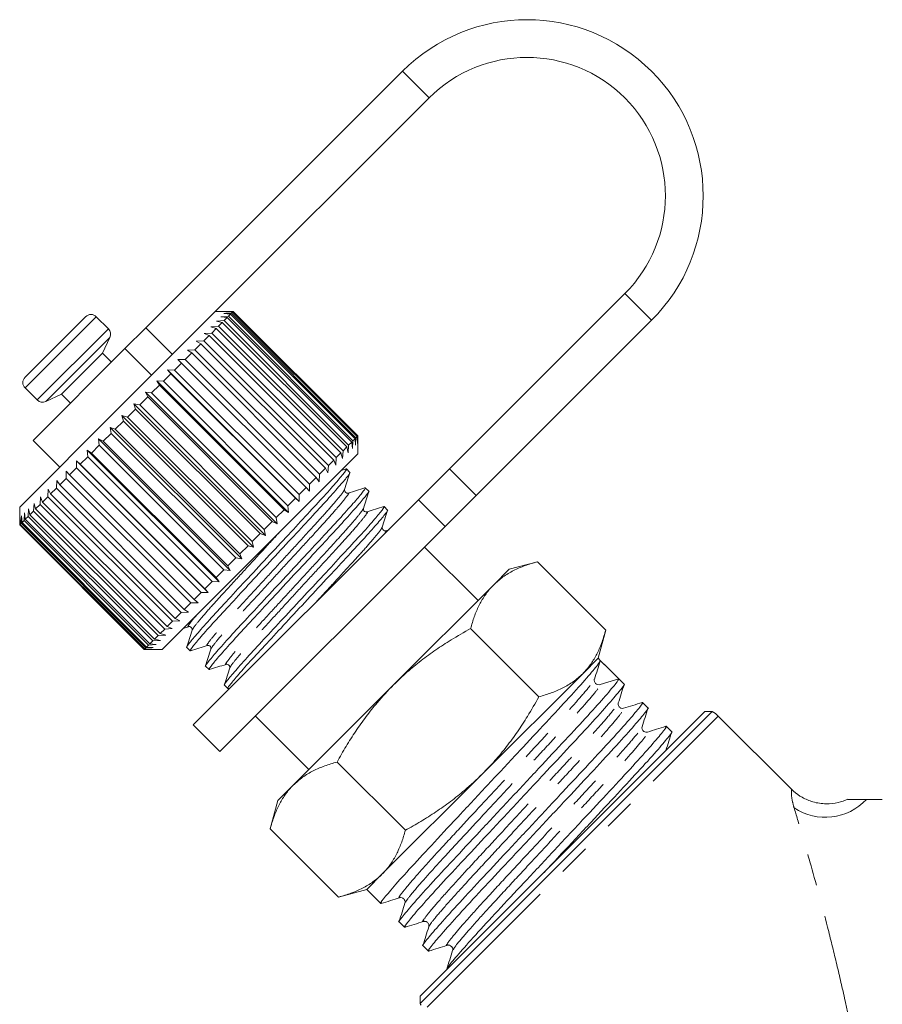
# Model space of a CAD drawing. Units: millimetres. Extents: x -32 to 601, y 16 to 337.
# Drawn here: x 478 to 513, y 266 to 305 of the extents above; entities that cross this region are included whole.
import ezdxf

# ---------------------------------------------------------------- set-up
doc = ezdxf.new("R2010")
doc.units = ezdxf.units.MM
doc.linetypes.add('PHANTOM', pattern=[12.7, 6.35, -1.27, 1.27, -1.27, 1.27, -1.27])

msp = doc.modelspace()

# ---------------------------------------------------------------- linework, layer by layer
at = {"color": 7, "linetype": 'Continuous', "lineweight": 15}
for p, q in [((493.58, 303.289), (483.385, 293.094)), ((494.64, 302.228), (485.815, 293.402)), ((495.452, 287.484), (502.418, 294.45)), ((486.857, 293.743), (486.155, 293.743)), ((486.489, 293.653), (486.785, 293.666)), ((486.751, 293.632), (486.489, 293.653)), ((486.561, 293.724), (486.85, 293.73)), ((486.834, 293.715), (486.561, 293.724)), ((486.751, 293.632), (486.667, 293.547)), ((491.701, 288.683), (486.751, 293.632)), ((486.834, 293.715), (486.785, 293.666)), ((486.785, 293.666), (491.735, 288.716)), ((491.784, 288.765), (486.834, 293.715)), ((486.862, 293.743), (486.85, 293.73)), ((486.85, 293.73), (491.799, 288.781)), ((486.862, 293.743), (486.857, 293.743)), ((491.812, 288.793), (486.862, 293.743)), ((478.589, 291.127), (480.993, 293.531)), ((481.899, 293.049), (481.417, 293.531)), ((485.815, 293.402), (482.228, 289.816)), ((486.192, 293.355), (486.495, 293.376)), ((486.426, 293.307), (486.192, 293.355)), ((486.426, 293.307), (486.273, 293.154)), ((486.366, 293.53), (486.667, 293.547)), ((486.615, 293.496), (486.366, 293.53)), ((491.376, 288.357), (486.426, 293.307)), ((486.615, 293.496), (486.495, 293.376)), ((486.495, 293.376), (491.445, 288.426)), ((491.565, 288.546), (486.615, 293.496)), ((486.667, 293.547), (491.616, 288.598)), ((496.513, 286.423), (503.479, 293.389)), ((482.554, 292.264), (483.385, 293.094)), ((485.903, 292.784), (485.69, 292.57)), ((485.701, 292.865), (486.003, 292.884)), ((485.903, 292.784), (485.701, 292.865)), ((490.853, 287.834), (485.903, 292.784)), ((485.969, 293.133), (486.273, 293.154)), ((486.188, 293.069), (485.969, 293.133)), ((486.188, 293.069), (486.003, 292.884)), ((486.003, 292.884), (490.953, 287.934)), ((491.138, 288.119), (486.188, 293.069)), ((486.273, 293.154), (491.223, 288.204)), ((481.665, 292.081), (481.958, 292.711)), ((485.575, 292.456), (485.336, 292.217)), ((485.391, 292.555), (485.69, 292.57)), ((485.575, 292.456), (485.391, 292.555)), ((490.525, 287.506), (485.575, 292.456)), ((485.69, 292.57), (490.639, 287.621)), ((482.554, 292.264), (478.907, 288.616)), ((480.038, 290.455), (481.665, 292.081)), ((482.018, 291.728), (481.665, 292.081)), ((485.209, 292.09), (484.947, 291.827)), ((485.043, 292.207), (485.336, 292.217)), ((485.209, 292.09), (485.043, 292.207)), ((490.159, 287.14), (485.209, 292.09)), ((485.336, 292.217), (490.286, 287.267)), ((484.809, 291.69), (484.527, 291.408)), ((484.662, 291.825), (484.947, 291.827)), ((484.809, 291.69), (484.662, 291.825)), ((489.759, 286.74), (484.809, 291.69)), ((484.947, 291.827), (489.896, 286.878)), ((484.381, 291.261), (484.083, 290.963)), ((484.252, 291.415), (484.527, 291.408)), ((484.381, 291.261), (484.252, 291.415)), ((489.484, 286.183), (484.252, 291.415)), ((489.33, 286.312), (484.381, 291.261)), ((484.527, 291.408), (489.477, 286.458)), ((483.819, 290.982), (484.083, 290.963)), ((483.929, 290.81), (483.819, 290.982)), ((489.051, 285.75), (483.819, 290.982)), ((484.083, 290.963), (489.032, 286.014)), ((478.589, 290.702), (479.07, 290.221)), ((479.409, 290.161), (480.038, 290.455)), ((480.038, 290.455), (480.392, 290.101)), ((483.368, 290.532), (483.619, 290.5)), ((483.461, 290.341), (483.368, 290.532)), ((488.601, 285.299), (483.368, 290.532)), ((483.929, 290.81), (483.619, 290.5)), ((483.619, 290.5), (488.569, 285.55)), ((488.879, 285.86), (483.929, 290.81)), ((482.906, 290.069), (483.143, 290.023)), ((482.981, 289.862), (482.906, 290.069)), ((488.138, 284.837), (482.906, 290.069)), ((483.461, 290.341), (483.143, 290.023)), ((488.41, 285.392), (483.461, 290.341)), ((482.228, 289.816), (478.377, 285.965)), ((482.981, 289.862), (482.659, 289.54)), ((487.931, 284.912), (482.981, 289.862)), ((483.143, 290.023), (488.092, 285.074)), ((482.497, 289.378), (482.175, 289.056)), ((482.438, 289.602), (482.659, 289.54)), ((482.497, 289.378), (482.438, 289.602)), ((487.671, 284.369), (482.438, 289.602)), ((487.447, 284.428), (482.497, 289.378)), ((482.659, 289.54), (487.609, 284.59)), ((482.014, 288.895), (481.697, 288.578)), ((481.971, 289.134), (482.175, 289.056)), ((482.014, 288.895), (481.971, 289.134)), ((487.203, 283.902), (481.971, 289.134)), ((486.964, 283.945), (482.014, 288.895)), ((482.175, 289.056), (487.125, 284.106)), ((478.907, 288.616), (479.968, 287.556)), ((481.51, 288.674), (481.697, 288.578)), ((481.54, 288.42), (481.51, 288.674)), ((486.743, 283.441), (481.51, 288.674)), ((481.697, 288.578), (486.647, 283.628)), ((491.565, 288.546), (491.445, 288.426)), ((491.599, 288.297), (491.565, 288.546)), ((491.616, 288.598), (491.599, 288.297)), ((491.701, 288.683), (491.616, 288.598)), ((491.722, 288.42), (491.701, 288.683)), ((491.735, 288.716), (491.722, 288.42)), ((491.784, 288.765), (491.735, 288.716)), ((491.793, 288.492), (491.784, 288.765)), ((491.799, 288.781), (491.793, 288.492)), ((491.812, 288.793), (491.799, 288.781)), ((491.812, 288.788), (491.812, 288.793)), ((491.812, 288.086), (491.812, 288.788)), ((481.062, 288.226), (481.231, 288.112)), ((481.079, 287.96), (481.062, 288.226)), ((486.295, 282.993), (481.062, 288.226)), ((481.54, 288.42), (481.231, 288.112)), ((481.231, 288.112), (486.181, 283.162)), ((486.489, 283.471), (481.54, 288.42)), ((491.812, 288.086), (487.885, 284.159)), ((491.138, 288.119), (490.953, 287.934)), ((491.202, 287.9), (491.138, 288.119)), ((491.223, 288.204), (491.202, 287.9)), ((491.376, 288.357), (491.223, 288.204)), ((491.424, 288.123), (491.376, 288.357)), ((491.445, 288.426), (491.424, 288.123)), ((480.633, 287.796), (480.783, 287.664)), ((480.638, 287.519), (480.633, 287.796)), ((485.865, 282.564), (480.633, 287.796)), ((481.079, 287.96), (480.783, 287.664)), ((486.029, 283.01), (481.079, 287.96)), ((490.853, 287.834), (490.639, 287.621)), ((490.934, 287.632), (490.853, 287.834)), ((490.953, 287.934), (490.934, 287.632)), ((480.224, 287.104), (480.227, 287.391)), ((480.227, 287.391), (480.359, 287.24)), ((480.638, 287.519), (480.359, 287.24)), ((485.588, 282.569), (480.638, 287.519)), ((480.783, 287.664), (485.733, 282.714)), ((490.525, 287.506), (490.286, 287.267)), ((490.624, 287.322), (490.525, 287.506)), ((490.639, 287.621), (490.624, 287.322)), ((491.343, 287.48), (491.143, 287.417)), ((491.494, 287.343), (491.357, 287.48)), ((494.216, 286.248), (495.452, 287.484)), ((479.84, 286.721), (479.851, 287.015)), ((479.851, 287.015), (479.965, 286.846)), ((480.224, 287.104), (479.965, 286.846)), ((485.173, 282.155), (480.224, 287.104)), ((480.359, 287.24), (485.309, 282.29)), ((490.159, 287.14), (489.896, 286.878)), ((490.276, 286.974), (490.159, 287.14)), ((490.286, 287.267), (490.276, 286.974)), ((479.493, 286.374), (479.509, 286.673)), ((479.509, 286.673), (479.605, 286.486)), ((479.84, 286.721), (479.605, 286.486)), ((484.79, 281.771), (479.84, 286.721)), ((479.965, 286.846), (484.915, 281.896)), ((489.759, 286.74), (489.477, 286.458)), ((489.894, 286.593), (489.759, 286.74)), ((489.896, 286.878), (489.894, 286.593)), ((492.243, 286.595), (492.106, 286.731)), ((479.186, 286.067), (479.206, 286.37)), ((479.206, 286.37), (479.284, 286.165)), ((479.493, 286.374), (479.284, 286.165)), ((479.284, 286.165), (484.234, 281.215)), ((484.443, 281.424), (479.493, 286.374)), ((479.605, 286.486), (484.555, 281.536)), ((485.271, 277.303), (494.216, 286.248)), ((489.33, 286.312), (489.032, 286.014)), ((489.484, 286.183), (489.33, 286.312)), ((489.477, 286.458), (489.484, 286.183)), ((496.513, 286.423), (495.277, 285.187)), ((478.377, 285.965), (478.377, 285.258)), ((478.711, 285.592), (478.731, 285.895)), ((478.731, 285.895), (478.777, 285.658)), ((478.924, 285.805), (478.777, 285.658)), ((478.924, 285.805), (478.945, 286.109)), ((483.874, 280.855), (478.924, 285.805)), ((478.945, 286.109), (479.007, 285.888)), ((479.186, 286.067), (479.007, 285.888)), ((479.007, 285.888), (483.957, 280.938)), ((484.136, 281.117), (479.186, 286.067)), ((488.879, 285.86), (488.569, 285.55)), ((489.051, 285.75), (488.879, 285.86)), ((489.032, 286.014), (489.051, 285.75)), ((492.991, 285.846), (492.854, 285.983)), ((478.384, 285.264), (478.389, 285.552)), ((478.389, 285.552), (478.396, 285.277)), ((478.439, 285.319), (478.451, 285.614)), ((478.451, 285.614), (478.469, 285.35)), ((478.548, 285.429), (478.469, 285.35)), ((478.469, 285.35), (483.419, 280.4)), ((478.548, 285.429), (478.565, 285.729)), ((483.498, 280.479), (478.548, 285.429)), ((478.565, 285.729), (478.597, 285.478)), ((478.711, 285.592), (478.597, 285.478)), ((478.597, 285.478), (483.547, 280.528)), ((483.661, 280.642), (478.711, 285.592)), ((478.777, 285.658), (483.727, 280.708)), ((488.41, 285.392), (488.092, 285.074)), ((488.601, 285.299), (488.41, 285.392)), ((488.569, 285.55), (488.601, 285.299)), ((478.384, 285.264), (478.377, 285.258)), ((478.377, 285.258), (483.327, 280.308)), ((483.333, 280.315), (478.384, 285.264)), ((478.439, 285.319), (478.396, 285.277)), ((478.396, 285.277), (483.346, 280.327)), ((483.388, 280.37), (478.439, 285.319)), ((486.332, 276.242), (495.277, 285.187)), ((488.092, 285.074), (488.138, 284.837)), ((493.049, 285.066), (492.922, 285.026)), ((487.931, 284.912), (487.609, 284.59)), ((487.609, 284.59), (487.671, 284.369)), ((488.138, 284.837), (487.931, 284.912)), ((487.447, 284.428), (487.125, 284.106)), ((487.671, 284.369), (487.447, 284.428)), ((496.585, 282.252), (494.463, 284.374)), ((487.885, 284.159), (484.034, 280.308)), ((486.964, 283.945), (486.647, 283.628)), ((487.203, 283.902), (486.964, 283.945)), ((487.125, 284.106), (487.203, 283.902)), ((498.944, 283.79), (497.822, 283.49)), ((501.658, 281.076), (498.944, 283.79)), ((486.489, 283.471), (486.181, 283.162)), ((486.743, 283.441), (486.489, 283.471)), ((486.647, 283.628), (486.743, 283.441)), ((497.822, 283.49), (497.206, 282.874)), ((486.029, 283.01), (485.733, 282.714)), ((486.295, 282.993), (486.029, 283.01)), ((486.181, 283.162), (486.295, 282.993)), ((485.733, 282.714), (485.865, 282.564)), ((497.206, 282.874), (493.226, 278.894)), ((485.588, 282.569), (485.309, 282.29)), ((485.309, 282.29), (485.46, 282.158)), ((485.865, 282.564), (485.588, 282.569)), ((485.173, 282.155), (484.915, 281.896)), ((484.915, 281.896), (485.084, 281.782)), ((485.46, 282.158), (485.173, 282.155)), ((484.742, 281.44), (484.443, 281.424)), ((484.79, 281.771), (484.555, 281.536)), ((484.555, 281.536), (484.742, 281.44)), ((485.084, 281.782), (484.79, 281.771)), ((484.136, 281.117), (483.957, 280.938)), ((484.439, 281.137), (484.136, 281.117)), ((484.443, 281.424), (484.234, 281.215)), ((484.234, 281.215), (484.439, 281.137)), ((484.867, 281.141), (485.083, 281.209)), ((499.005, 278.422), (496.29, 281.137)), ((501.358, 279.954), (501.658, 281.076)), ((483.964, 280.662), (483.661, 280.642)), ((483.874, 280.855), (483.727, 280.708)), ((483.727, 280.708), (483.964, 280.662)), ((484.178, 280.876), (483.874, 280.855)), ((483.957, 280.938), (484.178, 280.876)), ((483.333, 280.315), (483.327, 280.308)), ((483.327, 280.308), (484.034, 280.308)), ((483.621, 280.32), (483.333, 280.315)), ((483.388, 280.37), (483.346, 280.327)), ((483.346, 280.327), (483.621, 280.32)), ((483.683, 280.382), (483.388, 280.37)), ((483.498, 280.479), (483.419, 280.4)), ((483.419, 280.4), (483.683, 280.382)), ((483.798, 280.496), (483.498, 280.479)), ((483.661, 280.642), (483.547, 280.528)), ((483.547, 280.528), (483.798, 280.496)), ((485.014, 280.388), (485.151, 280.251)), ((501.358, 279.954), (500.742, 279.338)), ((501.442, 279.87), (501.358, 279.954)), ((501.807, 279.505), (501.442, 279.87)), ((485.762, 279.64), (485.899, 279.503)), ((500.742, 279.338), (496.762, 275.358)), ((501.18, 279.084), (501.187, 279.097)), ((501.206, 279.08), (501.205, 279.104)), ((501.442, 278.91), (502.172, 279.14)), ((502.387, 278.925), (502.172, 279.14)), ((486.511, 278.891), (486.648, 278.755)), ((486.653, 278.752), (486.751, 278.783)), ((493.226, 278.894), (489.246, 274.913)), ((503.333, 277.979), (503.118, 278.194)), ((487.746, 277.656), (489.867, 275.535)), ((494.287, 266.228), (505.891, 277.833)), ((505.6, 277.833), (494.287, 266.519)), ((505.891, 277.833), (505.6, 277.833)), ((509.038, 274.749), (506.131, 277.656)), ((485.271, 277.303), (486.332, 276.242)), ((504.278, 277.034), (504.063, 277.249)), ((493.697, 273.115), (490.983, 275.829)), ((496.762, 275.358), (492.781, 271.378)), ((489.246, 274.913), (488.63, 274.297)), ((488.63, 274.297), (488.329, 273.176)), ((491.044, 270.461), (488.329, 273.176)), ((492.781, 271.378), (492.165, 270.762)), ((491.044, 270.461), (492.165, 270.762)), ((492.165, 270.762), (492.722, 270.205)), ((493.453, 269.475), (493.668, 269.259)), ((494.398, 268.529), (494.613, 268.314)), ((494.287, 266.519), (494.287, 266.228))]:
    msp.add_line(p, q, dxfattribs=at)
at = {"color": 8, "linetype": 'PHANTOM', "lineweight": 0}
for p, q in [((493.58, 303.289), (494.64, 302.228)), ((503.479, 293.389), (502.418, 294.45)), ((478.589, 290.702), (481.417, 293.531)), ((479.07, 290.221), (481.899, 293.049)), ((483.385, 293.094), (484.445, 292.033)), ((479.409, 290.161), (481.958, 292.711)), ((483.615, 291.203), (482.554, 292.264)), ((495.452, 287.484), (496.513, 286.423)), ((495.277, 285.187), (494.216, 286.248)), ((494.565, 266.09), (506.131, 277.656))]:
    msp.add_line(p, q, dxfattribs=at)
at = {"color": 7, "linetype": 'Continuous', "lineweight": 15}
for centre, radius, start, end in [((498.529, 298.339), 7, 315, 135), ((498.529, 298.339), 5.5, 315, 135), ((481.205, 293.319), 0.3, 45, 135), ((481.686, 292.837), 0.3, 335, 45), ((478.801, 290.914), 0.3, 135, 225), ((479.282, 290.433), 0.3, 225, 295), ((501.387, 279.085), 0.183, 225.0195, 287.5268), ((505.424, 276.949), 1, 45, 62.1144), ((495.171, 266.696), 1, 207.8856, 212.2152)]:
    msp.add_arc(centre, radius, start, end, dxfattribs=at)
at = {"color": 8, "linetype": 'PHANTOM', "lineweight": 0}
msp.add_arc((510.38, 275.866), 2.233, 236.2938, 317.0797, dxfattribs=at)
at = {"color": 7, "linetype": 'Continuous', "lineweight": 15}
msp.add_ellipse((497.211, 274.909), major_axis=(-123.604, 123.604), ratio=0.037185, start_param=4.709439, end_param=4.715339, dxfattribs=at)
for points, knots in [([(491.322, 287.46), (491.335, 287.468), (491.403, 287.511), (491.302, 287.367), (491.013, 287.012), (490.5, 286.433), (489.832, 285.706), (489.049, 284.864), (488.198, 283.947), (487.346, 283.029), (486.56, 282.185), (485.889, 281.454), (485.368, 280.868), (485.081, 280.514), (484.968, 280.363), (485.015, 280.389), (485.016, 280.39)], [0, 0, 0, 0, 0.0193709, 0.0995743, 0.1826144, 0.2656546, 0.3458579, 0.4260613, 0.5091014, 0.5921415, 0.6723449, 0.7525483, 0.8355884, 0.9186285, 0.9988319, 1, 1, 1, 1]), ([(485.187, 280.272), (485.174, 280.263), (485.106, 280.22), (485.206, 280.364), (485.495, 280.719), (486.008, 281.298), (486.676, 282.025), (487.459, 282.867), (488.31, 283.784), (489.162, 284.702), (489.948, 285.546), (490.619, 286.277), (491.14, 286.863), (491.428, 287.217), (491.54, 287.368), (491.493, 287.342), (491.493, 287.341)], [0, 0, 0, 0, 0.020037, 0.100186, 0.18317, 0.266154, 0.346302, 0.426451, 0.509435, 0.592419, 0.672568, 0.752716, 0.8357, 0.918684, 0.998833, 1, 1, 1, 1]), ([(491.285, 286.662), (491.32, 286.774), (491.39, 286.998), (491.461, 287.221), (491.496, 287.333)], [0, 0, 0, 0, 0.499898, 1, 1, 1, 1]), ([(492.071, 286.712), (492.084, 286.72), (492.151, 286.762), (492.05, 286.618), (491.762, 286.264), (491.249, 285.684), (490.58, 284.958), (489.797, 284.116), (488.946, 283.199), (488.095, 282.281), (487.309, 281.436), (486.637, 280.706), (486.117, 280.12), (485.829, 279.766), (485.716, 279.614), (485.763, 279.641), (485.764, 279.641)], [0, 0, 0, 0, 0.0191259, 0.0993493, 0.1824102, 0.2654711, 0.3456945, 0.4259179, 0.5089788, 0.5920396, 0.6722631, 0.7524865, 0.8355473, 0.9186082, 0.9988316, 1, 1, 1, 1]), ([(485.933, 279.522), (485.921, 279.514), (485.854, 279.472), (485.955, 279.616), (486.243, 279.971), (486.756, 280.55), (487.424, 281.277), (488.208, 282.119), (489.058, 283.036), (489.91, 283.953), (490.696, 284.798), (491.368, 285.528), (491.888, 286.115), (492.176, 286.469), (492.288, 286.62), (492.242, 286.593), (492.241, 286.593)], [0, 0, 0, 0, 0.018902, 0.099143, 0.182223, 0.265303, 0.345545, 0.425787, 0.508866, 0.591946, 0.672188, 0.75243, 0.83551, 0.91859, 0.998831, 1, 1, 1, 1]), ([(491.425, 286.522), (491.393, 286.52), (491.341, 286.515), (491.276, 286.602), (491.282, 286.642), (491.285, 286.663)], [0, 0, 0, 0, 0.457675, 0.720652, 1, 1, 1, 1]), ([(492.092, 286.732), (491.98, 286.697), (491.758, 286.627), (491.536, 286.557), (491.425, 286.522)], [0, 0, 0, 0, 0.500103, 1, 1, 1, 1]), ([(492.033, 285.914), (492.068, 286.025), (492.138, 286.249), (492.209, 286.473), (492.244, 286.584)], [0, 0, 0, 0, 0.4999018, 1, 1, 1, 1]), ([(492.82, 285.964), (492.833, 285.972), (492.899, 286.014), (492.799, 285.87), (492.51, 285.515), (491.997, 284.936), (491.329, 284.209), (490.546, 283.367), (489.695, 282.451), (488.843, 281.533), (488.057, 280.688), (487.385, 279.958), (486.865, 279.371), (486.577, 279.018), (486.465, 278.866), (486.512, 278.893), (486.512, 278.893)], [0, 0, 0, 0, 0.018878, 0.099121, 0.182203, 0.265285, 0.345529, 0.425773, 0.508854, 0.591936, 0.67218, 0.752424, 0.835506, 0.918588, 0.998831, 1, 1, 1, 1]), ([(486.677, 278.773), (486.667, 278.766), (486.595, 278.718), (486.707, 278.872), (486.99, 279.221), (487.505, 279.802), (488.173, 280.528), (488.956, 281.37), (489.807, 282.287), (490.659, 283.205), (491.444, 284.05), (492.116, 284.78), (492.637, 285.366), (492.924, 285.72), (493.037, 285.872), (492.99, 285.845), (492.989, 285.845)], [0, 0, 0, 0, 0.014295, 0.094913, 0.178383, 0.261853, 0.342472, 0.42309, 0.50656, 0.59003, 0.670649, 0.751267, 0.834737, 0.918207, 0.998826, 1, 1, 1, 1]), ([(492.173, 285.774), (492.141, 285.771), (492.09, 285.767), (492.024, 285.854), (492.03, 285.894), (492.033, 285.914)], [0, 0, 0, 0, 0.458494, 0.721207, 1, 1, 1, 1]), ([(492.84, 285.983), (492.729, 285.948), (492.507, 285.879), (492.285, 285.809), (492.174, 285.774)], [0, 0, 0, 0, 0.500102, 1, 1, 1, 1]), ([(492.782, 285.166), (492.817, 285.277), (492.887, 285.501), (492.957, 285.725), (492.992, 285.836)], [0, 0, 0, 0, 0.499891, 1, 1, 1, 1]), ([(492.922, 285.026), (492.889, 285.023), (492.838, 285.019), (492.772, 285.105), (492.779, 285.145), (492.782, 285.166)], [0, 0, 0, 0, 0.456654, 0.719777, 1, 1, 1, 1]), ([(498.944, 283.79), (498.778, 283.742), (498.446, 283.645), (497.988, 283.445), (497.564, 283.197), (497.326, 282.982), (497.206, 282.874)], [0, 0, 0, 0, 0.2472686, 0.4953626, 0.746874, 1, 1, 1, 1]), ([(497.206, 282.874), (497.175, 282.842), (497.043, 282.705), (496.836, 282.437), (496.611, 282.042), (496.428, 281.609), (496.336, 281.294), (496.29, 281.137)], [0, 0, 0, 0, 0.070043, 0.299803, 0.530825, 0.765022, 1, 1, 1, 1]), ([(485.223, 281.069), (485.188, 280.958), (485.119, 280.736), (485.049, 280.513), (485.014, 280.402)], [0, 0, 0, 0, 0.499897, 1, 1, 1, 1]), ([(485.083, 281.209), (485.099, 281.212), (485.132, 281.217), (485.198, 281.184), (485.232, 281.118), (485.226, 281.085), (485.223, 281.068)], [0, 0, 0, 0, 0.248283, 0.50001, 0.751727, 1, 1, 1, 1]), ([(496.29, 281.137), (496.03, 280.988), (495.56, 280.721), (494.905, 280.292), (494.319, 279.864), (493.754, 279.402), (493.402, 279.063), (493.226, 278.894)], [0, 0, 0, 0, 0.236116, 0.425623, 0.615623, 0.807435, 1, 1, 1, 1]), ([(500.742, 279.338), (500.773, 279.37), (500.906, 279.507), (501.113, 279.776), (501.337, 280.17), (501.521, 280.603), (501.612, 280.918), (501.658, 281.076)], [0, 0, 0, 0, 0.0700425, 0.2998027, 0.5308245, 0.7650222, 1, 1, 1, 1]), ([(485.162, 280.25), (485.274, 280.285), (485.497, 280.356), (485.721, 280.426), (485.833, 280.461)], [0, 0, 0, 0, 0.500103, 1, 1, 1, 1]), ([(485.972, 280.32), (485.937, 280.209), (485.867, 279.987), (485.797, 279.765), (485.762, 279.654)], [0, 0, 0, 0, 0.499898, 1, 1, 1, 1]), ([(485.831, 280.46), (485.852, 280.463), (485.892, 280.47), (485.978, 280.404), (485.974, 280.353), (485.972, 280.32)], [0, 0, 0, 0, 0.2787712, 0.5415166, 1, 1, 1, 1]), ([(492.765, 270.23), (492.749, 270.22), (492.661, 270.162), (492.802, 270.358), (493.201, 270.84), (493.908, 271.63), (494.826, 272.622), (495.901, 273.772), (497.069, 275.023), (498.238, 276.276), (499.315, 277.427), (500.24, 278.426), (500.942, 279.212), (501.386, 279.739), (501.424, 279.827), (501.442, 279.87)], [0, 0, 0, 0, 0.017654, 0.098094, 0.181378, 0.264662, 0.345102, 0.425543, 0.508827, 0.592111, 0.672551, 0.752991, 0.836276, 0.91956, 1, 1, 1, 1]), ([(485.909, 279.501), (486.021, 279.537), (486.244, 279.607), (486.468, 279.677), (486.58, 279.712)], [0, 0, 0, 0, 0.50011, 1, 1, 1, 1]), ([(486.72, 279.572), (486.685, 279.461), (486.615, 279.238), (486.545, 279.016), (486.51, 278.905)], [0, 0, 0, 0, 0.4998988, 1, 1, 1, 1]), ([(486.58, 279.712), (486.6, 279.715), (486.64, 279.721), (486.727, 279.656), (486.723, 279.605), (486.72, 279.572)], [0, 0, 0, 0, 0.279314, 0.542164, 1, 1, 1, 1]), ([(501.212, 279.122), (501.251, 279.244), (501.327, 279.488), (501.404, 279.732), (501.442, 279.854)], [0, 0, 0, 0, 0.49993, 1, 1, 1, 1]), ([(502.172, 279.14), (502.156, 279.1), (502.123, 279.017), (501.685, 278.496), (500.989, 277.716), (500.068, 276.722), (498.994, 275.573), (497.826, 274.321), (496.657, 273.069), (495.579, 271.917), (494.657, 270.921), (493.942, 270.123), (493.546, 269.643), (493.391, 269.438), (493.454, 269.476), (493.454, 269.476)], [0, 0, 0, 0, 0.081809, 0.166511, 0.251213, 0.333022, 0.414832, 0.499533, 0.584235, 0.666044, 0.747854, 0.832556, 0.917257, 0.999067, 1, 1, 1, 1]), ([(499.005, 278.422), (499.17, 278.471), (499.503, 278.568), (499.961, 278.768), (500.385, 279.015), (500.623, 279.23), (500.742, 279.338)], [0, 0, 0, 0, 0.247269, 0.495363, 0.746874, 1, 1, 1, 1]), ([(493.226, 278.894), (493.005, 278.662), (492.622, 278.26), (492.131, 277.637), (491.72, 277.056), (491.336, 276.453), (491.101, 276.038), (490.983, 275.829)], [0, 0, 0, 0, 0.251653, 0.437467, 0.623872, 0.811752, 1, 1, 1, 1]), ([(493.71, 269.285), (493.694, 269.274), (493.607, 269.217), (493.748, 269.413), (494.146, 269.895), (494.853, 270.685), (495.771, 271.677), (496.846, 272.826), (498.014, 274.078), (499.183, 275.33), (500.261, 276.483), (501.183, 277.478), (501.898, 278.277), (502.294, 278.756), (502.449, 278.961), (502.386, 278.923), (502.386, 278.923)], [0, 0, 0, 0, 0.017552, 0.097926, 0.181141, 0.264356, 0.344729, 0.425103, 0.508318, 0.591533, 0.671906, 0.75228, 0.835495, 0.91871, 0.999083, 1, 1, 1, 1]), ([(501.257, 278.955), (501.235, 278.984), (501.208, 279.021), (501.208, 279.048), (501.208, 279.054)], [0, 0, 0, 0, 0.800556, 1, 1, 1, 1]), ([(502.158, 278.177), (502.196, 278.298), (502.273, 278.542), (502.349, 278.786), (502.388, 278.908)], [0, 0, 0, 0, 0.49993, 1, 1, 1, 1]), ([(496.762, 275.358), (496.928, 275.531), (497.263, 275.878), (497.723, 276.44), (498.154, 277.029), (498.587, 277.688), (498.856, 278.162), (499.005, 278.422)], [0, 0, 0, 0, 0.1892566, 0.3792611, 0.571293, 0.7638845, 1, 1, 1, 1]), ([(503.075, 278.169), (503.091, 278.179), (503.179, 278.237), (503.037, 278.041), (502.639, 277.559), (501.932, 276.769), (501.014, 275.777), (499.939, 274.627), (498.771, 273.376), (497.602, 272.124), (496.524, 270.971), (495.602, 269.976), (494.888, 269.177), (494.492, 268.698), (494.336, 268.493), (494.399, 268.531), (494.4, 268.531)], [0, 0, 0, 0, 0.017639, 0.098005, 0.181213, 0.264421, 0.344787, 0.425153, 0.508361, 0.591569, 0.671935, 0.752301, 0.835509, 0.918717, 0.999083, 1, 1, 1, 1]), ([(494.656, 268.339), (494.64, 268.329), (494.552, 268.272), (494.693, 268.467), (495.092, 268.95), (495.799, 269.74), (496.716, 270.732), (497.792, 271.881), (498.96, 273.132), (500.129, 274.385), (501.207, 275.537), (502.128, 276.533), (502.843, 277.331), (503.239, 277.811), (503.395, 278.016), (503.332, 277.978), (503.331, 277.977)], [0, 0, 0, 0, 0.01759, 0.097961, 0.181173, 0.264384, 0.344755, 0.425125, 0.508337, 0.591549, 0.671919, 0.752289, 0.835501, 0.918713, 0.999083, 1, 1, 1, 1]), ([(502.37, 277.965), (502.338, 277.96), (502.276, 277.951), (502.177, 278.022), (502.145, 278.116), (502.154, 278.157), (502.158, 278.177)], [0, 0, 0, 0, 0.279588, 0.5439382, 0.784725, 1, 1, 1, 1]), ([(503.102, 278.195), (502.98, 278.156), (502.736, 278.08), (502.492, 278.003), (502.37, 277.965)], [0, 0, 0, 0, 0.50007, 1, 1, 1, 1]), ([(503.103, 277.231), (503.141, 277.353), (503.218, 277.597), (503.295, 277.841), (503.333, 277.963)], [0, 0, 0, 0, 0.49993, 1, 1, 1, 1]), ([(504.021, 277.224), (504.036, 277.234), (504.124, 277.291), (503.983, 277.096), (503.584, 276.613), (502.878, 275.823), (501.96, 274.831), (500.885, 273.682), (499.717, 272.431), (498.547, 271.178), (497.47, 270.027), (496.545, 269.027), (495.846, 268.245), (495.423, 267.744), (495.385, 267.662), (495.369, 267.626)], [0, 0, 0, 0, 0.017856, 0.099747, 0.184534, 0.26932, 0.351211, 0.433103, 0.517889, 0.602676, 0.684567, 0.766459, 0.851245, 0.936032, 1, 1, 1, 1]), ([(503.315, 277.019), (503.296, 277.015), (503.255, 277.007), (503.161, 277.038), (503.09, 277.137), (503.099, 277.2), (503.103, 277.232)], [0, 0, 0, 0, 0.2166496, 0.4579177, 0.7218942, 1, 1, 1, 1]), ([(504.047, 277.249), (503.925, 277.211), (503.681, 277.134), (503.437, 277.058), (503.315, 277.019)], [0, 0, 0, 0, 0.50007, 1, 1, 1, 1]), ([(499.208, 271.441), (499.44, 271.689), (500.06, 272.353), (501.075, 273.441), (502.152, 274.591), (503.074, 275.588), (503.789, 276.386), (504.185, 276.865), (504.34, 277.07), (504.277, 277.032), (504.277, 277.032)], [0, 0, 0, 0, 0.0917142, 0.2454376, 0.3939115, 0.5423855, 0.6961088, 0.8498321, 0.9983061, 1, 1, 1, 1]), ([(504.048, 276.286), (504.087, 276.408), (504.163, 276.652), (504.24, 276.896), (504.278, 277.018)], [0, 0, 0, 0, 0.49993, 1, 1, 1, 1]), ([(490.983, 275.829), (490.817, 275.781), (490.485, 275.684), (490.027, 275.484), (489.603, 275.237), (489.365, 275.021), (489.246, 274.913)], [0, 0, 0, 0, 0.247269, 0.495363, 0.746874, 1, 1, 1, 1]), ([(493.697, 273.115), (493.903, 273.231), (494.315, 273.464), (494.915, 273.846), (495.498, 274.259), (496.125, 274.752), (496.53, 275.137), (496.762, 275.358)], [0, 0, 0, 0, 0.186076, 0.3724743, 0.5601272, 0.7483473, 1, 1, 1, 1]), ([(489.246, 274.913), (489.215, 274.881), (489.082, 274.745), (488.875, 274.476), (488.65, 274.081), (488.467, 273.648), (488.375, 273.333), (488.329, 273.176)], [0, 0, 0, 0, 0.070043, 0.299803, 0.530825, 0.765022, 1, 1, 1, 1]), ([(511.277, 274.354), (511.149, 274.302), (510.873, 274.19), (510.396, 274.149), (509.905, 274.219), (509.471, 274.407), (509.188, 274.592), (509.069, 274.725), (509.043, 274.753)], [0, 0, 0, 0, 0.170135, 0.368393, 0.586535, 0.779032, 0.952068, 1, 1, 1, 1]), ([(512.015, 274.346), (511.845, 274.346), (511.576, 274.346), (511.328, 274.346), (511.295, 274.346), (511.279, 274.346)], [0, 0, 0, 0, 0.465236, 0.733928, 1, 1, 1, 1]), ([(492.781, 271.378), (492.812, 271.41), (492.945, 271.546), (493.152, 271.815), (493.376, 272.209), (493.56, 272.643), (493.652, 272.957), (493.697, 273.115)], [0, 0, 0, 0, 0.070043, 0.299803, 0.530825, 0.765022, 1, 1, 1, 1]), ([(491.044, 270.461), (491.21, 270.51), (491.542, 270.607), (492, 270.807), (492.424, 271.054), (492.662, 271.27), (492.781, 271.378)], [0, 0, 0, 0, 0.2472686, 0.4953626, 0.746874, 1, 1, 1, 1]), ([(492.738, 270.205), (492.86, 270.243), (493.104, 270.32), (493.348, 270.396), (493.47, 270.435)], [0, 0, 0, 0, 0.5000702, 1, 1, 1, 1]), ([(493.682, 270.223), (493.644, 270.101), (493.567, 269.857), (493.491, 269.613), (493.452, 269.491)], [0, 0, 0, 0, 0.49993, 1, 1, 1, 1]), ([(493.47, 270.435), (493.502, 270.439), (493.564, 270.448), (493.663, 270.377), (493.695, 270.283), (493.686, 270.242), (493.682, 270.223)], [0, 0, 0, 0, 0.278426, 0.542439, 0.783594, 1, 1, 1, 1]), ([(493.684, 269.259), (493.806, 269.298), (494.05, 269.374), (494.294, 269.451), (494.416, 269.489)], [0, 0, 0, 0, 0.50007, 1, 1, 1, 1]), ([(494.416, 269.489), (494.435, 269.493), (494.476, 269.502), (494.57, 269.47), (494.641, 269.371), (494.632, 269.309), (494.628, 269.277)], [0, 0, 0, 0, 0.216423, 0.45764, 0.721711, 1, 1, 1, 1]), ([(494.628, 269.277), (494.589, 269.155), (494.513, 268.911), (494.436, 268.667), (494.398, 268.545)], [0, 0, 0, 0, 0.49993, 1, 1, 1, 1]), ([(494.629, 268.314), (494.751, 268.352), (494.995, 268.429), (495.239, 268.506), (495.361, 268.544)], [0, 0, 0, 0, 0.50007, 1, 1, 1, 1]), ([(495.361, 268.544), (495.39, 268.548), (495.447, 268.557), (495.546, 268.496), (495.586, 268.4), (495.577, 268.354), (495.573, 268.332)], [0, 0, 0, 0, 0.263859, 0.522618, 0.769219, 1, 1, 1, 1]), ([(495.573, 268.332), (495.535, 268.21), (495.458, 267.966), (495.381, 267.722), (495.343, 267.6)], [0, 0, 0, 0, 0.4999298, 1, 1, 1, 1])]:
    msp.add_open_spline(points, degree=3, knots=knots, dxfattribs=at)
at = {"color": 8, "linetype": 'PHANTOM', "lineweight": 0}
for points, knots in [([(491.266, 286.643), (491.258, 286.621), (491.238, 286.567), (490.98, 286.248), (490.544, 285.746), (489.962, 285.106), (489.284, 284.369), (488.547, 283.566), (487.811, 282.764), (487.132, 282.027), (486.554, 281.39), (486.11, 280.88), (485.861, 280.564), (485.776, 280.435), (485.838, 280.472), (485.852, 280.48)], [0, 0, 0, 0, 0.059159, 0.143834, 0.228509, 0.310289, 0.392069, 0.476744, 0.561419, 0.643199, 0.724979, 0.809655, 0.89433, 0.97611, 1, 1, 1, 1]), ([(491.406, 286.503), (491.419, 286.511), (491.481, 286.548), (491.396, 286.418), (491.146, 286.103), (490.703, 285.593), (490.124, 284.956), (489.446, 284.219), (488.71, 283.417), (487.973, 282.614), (487.295, 281.877), (486.713, 281.236), (486.277, 280.734), (486.019, 280.416), (485.999, 280.362), (485.99, 280.34)], [0, 0, 0, 0, 0.0229625, 0.1048351, 0.189606, 0.2743769, 0.3562496, 0.4381223, 0.5228932, 0.6076641, 0.6895367, 0.7714094, 0.8561803, 0.9409512, 1, 1, 1, 1]), ([(492.014, 285.894), (492.006, 285.872), (491.986, 285.818), (491.728, 285.5), (491.292, 284.998), (490.71, 284.357), (490.032, 283.62), (489.295, 282.818), (488.559, 282.016), (487.881, 281.279), (487.302, 280.641), (486.859, 280.132), (486.609, 279.816), (486.524, 279.686), (486.586, 279.723), (486.599, 279.731)], [0, 0, 0, 0, 0.058713, 0.143525, 0.228337, 0.31025, 0.392162, 0.476974, 0.561787, 0.643699, 0.725612, 0.810424, 0.895236, 0.977149, 1, 1, 1, 1]), ([(492.154, 285.755), (492.168, 285.763), (492.229, 285.8), (492.144, 285.67), (491.895, 285.354), (491.451, 284.845), (490.872, 284.207), (490.194, 283.47), (489.458, 282.668), (488.721, 281.866), (488.043, 281.129), (487.461, 280.488), (487.025, 279.986), (486.767, 279.667), (486.747, 279.613), (486.738, 279.591)], [0, 0, 0, 0, 0.022684, 0.104557, 0.189328, 0.274099, 0.355971, 0.437844, 0.522615, 0.607385, 0.689258, 0.771131, 0.855901, 0.940672, 1, 1, 1, 1]), ([(488.751, 285.025), (488.733, 285.006), (488.488, 284.738), (487.957, 284.16), (487.226, 283.364), (486.546, 282.625), (485.964, 281.985), (485.528, 281.483), (485.27, 281.165), (485.25, 281.111), (485.242, 281.088)], [0, 0, 0, 0, 0.011711, 0.160888, 0.310065, 0.454142, 0.598218, 0.747395, 0.896572, 1, 1, 1, 1]), ([(492.763, 285.146), (492.754, 285.124), (492.734, 285.07), (492.477, 284.752), (492.041, 284.25), (491.458, 283.609), (490.801, 282.894), (490.334, 282.386), (490.108, 282.139)], [0, 0, 0, 0, 0.125451, 0.30596, 0.48647, 0.660808, 0.835147, 1, 1, 1, 1]), ([(492.903, 285.007), (492.917, 285.015), (492.977, 285.052), (492.92, 284.97), (492.875, 284.906)], [0, 0, 0, 0, 0.22288, 1, 1, 1, 1]), ([(485.447, 281.721), (485.429, 281.701), (485.262, 281.509), (485.124, 281.324), (485.027, 281.182), (485.089, 281.22), (485.102, 281.228)], [0, 0, 0, 0, 0.050422, 0.475265, 0.885584, 1, 1, 1, 1]), ([(493.496, 270.46), (493.479, 270.449), (493.397, 270.398), (493.521, 270.578), (493.877, 271.017), (494.507, 271.73), (495.326, 272.624), (496.286, 273.658), (497.328, 274.783), (498.37, 275.909), (499.33, 276.943), (500.155, 277.841), (500.773, 278.543), (501.137, 278.982), (501.168, 279.055), (501.18, 279.084)], [0, 0, 0, 0, 0.020607, 0.102982, 0.188271, 0.273559, 0.355934, 0.438308, 0.523597, 0.608885, 0.69126, 0.773635, 0.858923, 0.944212, 1, 1, 1, 1]), ([(493.707, 270.248), (493.72, 270.279), (493.75, 270.353), (494.121, 270.801), (494.74, 271.504), (495.564, 272.402), (496.524, 273.436), (497.567, 274.562), (498.609, 275.687), (499.568, 276.721), (500.39, 277.617), (501.011, 278.321), (501.4, 278.794), (501.428, 278.872), (501.442, 278.91)], [0, 0, 0, 0, 0.062747, 0.149296, 0.235845, 0.319437, 0.403028, 0.489577, 0.576126, 0.659718, 0.74331, 0.829859, 0.916408, 1, 1, 1, 1]), ([(494.441, 269.514), (494.425, 269.504), (494.342, 269.453), (494.467, 269.632), (494.822, 270.071), (495.452, 270.785), (496.271, 271.678), (497.231, 272.712), (498.273, 273.838), (499.316, 274.964), (500.276, 275.998), (501.1, 276.896), (501.719, 277.599), (502.089, 278.046), (502.12, 278.12), (502.133, 278.151)], [0, 0, 0, 0, 0.0204026, 0.1023003, 0.1870952, 0.2718901, 0.3537879, 0.4356857, 0.5204806, 0.6052755, 0.6871732, 0.769071, 0.8538659, 0.9386608, 1, 1, 1, 1]), ([(494.653, 269.303), (494.665, 269.334), (494.696, 269.408), (495.066, 269.855), (495.686, 270.558), (496.51, 271.456), (497.47, 272.49), (498.512, 273.616), (499.554, 274.742), (500.514, 275.776), (501.333, 276.669), (501.963, 277.383), (502.319, 277.822), (502.443, 278.001), (502.361, 277.95), (502.344, 277.94)], [0, 0, 0, 0, 0.061446, 0.146224, 0.231001, 0.312882, 0.394763, 0.47954, 0.564317, 0.646198, 0.728079, 0.812856, 0.897633, 0.979514, 1, 1, 1, 1]), ([(495.386, 268.569), (495.37, 268.558), (495.288, 268.507), (495.412, 268.687), (495.767, 269.126), (496.397, 269.839), (497.217, 270.733), (498.177, 271.767), (499.219, 272.892), (500.261, 274.018), (501.221, 275.052), (502.045, 275.95), (502.665, 276.653), (503.035, 277.1), (503.065, 277.175), (503.078, 277.206)], [0, 0, 0, 0, 0.020435, 0.10232, 0.187101, 0.271883, 0.353767, 0.435652, 0.520434, 0.605215, 0.6871, 0.768984, 0.853766, 0.938547, 1, 1, 1, 1]), ([(495.598, 268.357), (495.611, 268.388), (495.641, 268.463), (496.012, 268.91), (496.631, 269.613), (497.455, 270.511), (498.415, 271.545), (499.457, 272.671), (500.499, 273.796), (501.459, 274.83), (502.279, 275.724), (502.909, 276.437), (503.264, 276.876), (503.389, 277.056), (503.306, 277.005), (503.29, 276.994)], [0, 0, 0, 0, 0.061454, 0.1462411, 0.2310282, 0.3129184, 0.3948086, 0.4795957, 0.5643828, 0.646273, 0.7281632, 0.8129503, 0.8977374, 0.9796276, 1, 1, 1, 1]), ([(509.141, 274.009), (509.117, 274.097), (509.032, 274.42), (509.034, 274.7), (509.035, 274.732), (509.035, 274.746)], [0, 0, 0, 0, 0.177466, 0.64875, 1, 1, 1, 1]), ([(511.731, 263.504), (511.554, 264.505), (511.356, 265.485), (511.038, 266.924), (510.928, 267.399), (510.704, 268.338), (510.588, 268.803), (510.238, 270.17), (510.001, 271.042), (509.656, 272.262), (509.542, 272.657), (509.328, 273.384), (509.228, 273.718), (509.141, 274.009)], [0, 0, 0, 0, 0.25, 0.25, 0.375, 0.375, 0.5, 0.5, 0.75, 0.75, 0.875, 0.875, 1, 1, 1, 1])]:
    msp.add_open_spline(points, degree=3, knots=knots, dxfattribs=at)
at = {"color": 7, "linetype": 'Continuous', "lineweight": 15}
msp.add_open_spline([(512.645, 274.346), (512.536, 274.346), (512.309, 274.346), (512.015, 274.346)], degree=3, dxfattribs=at)

doc.saveas('drawing.dxf')
